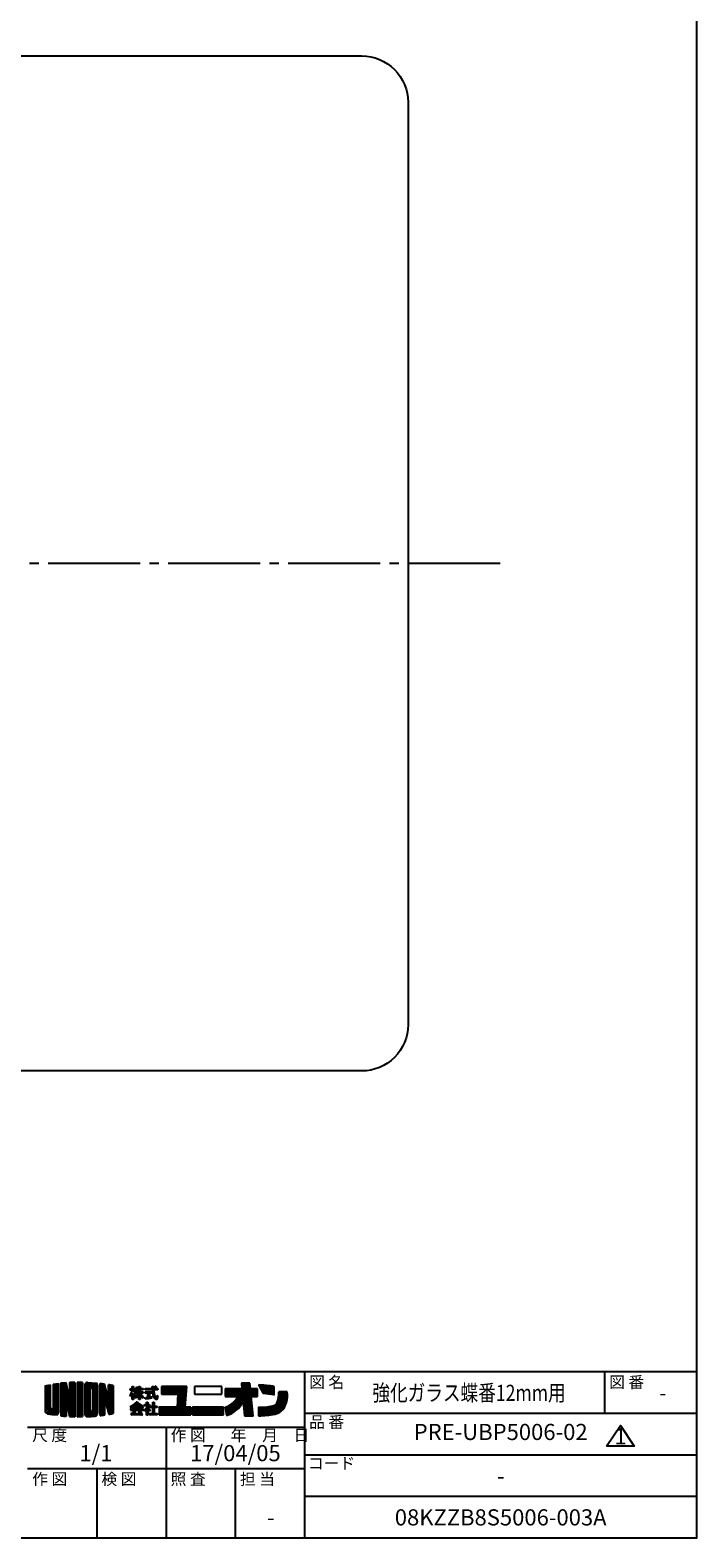
# Model space of a CAD drawing. Extents: x 0 to 404, y 0 to 280.
# Drawn here: x 331 to 404, y 0 to 163 of the extents above; entities that cross this region are included whole.
import ezdxf
from ezdxf.enums import TextEntityAlignment as Align

# ---------------------------------------------------------------- set-up
doc = ezdxf.new("R2010")
doc.units = 0
doc.linetypes.add('CENS', pattern=[13, 10, -1, 1, -1])
doc.layers.get('0').update_dxf_attribs({"linetype": 'CONTINUOUS'})
for name, color, linetype in [('MOJI', 4, 'CONTINUOUS'), ('ZUWAKU', 7, 'CONTINUOUS'), ('主線', 7, 'CONTINUOUS'), ('芯', 1, 'CONTINUOUS')]:
    doc.layers.add(name, color=color, linetype=linetype)
doc.styles.add('KANJI', font='simplex.shx', dxfattribs={"bigfont": 'BIGFONT.shx'})
doc.styles.add('STD', font='TXT.shx', dxfattribs={"bigfont": 'bigfont.shx'})

# ---------------------------------------------------------------- blocks, each defined once
blk = doc.blocks.new('*X33')
at = {"layer": 'ZUWAKU', "color": 1, "linetype": 'CONTINUOUS'}
for p, q in [((332.9, 16.12), (333.35, 16.57)), ((332.9, 16.35), (333.07, 16.52)), ((332.9, 15.9), (333.47, 16.47)), ((333.77, 16.31), (334.15, 16.69)), ((333.77, 16.54), (333.89, 16.66)), ((333.77, 16.09), (334.33, 16.66)), ((333.77, 15.87), (334.33, 16.43)), ((334.61, 16.26), (335.15, 16.8)), ((334.61, 16.49), (334.9, 16.77)), ((334.61, 16.71), (334.65, 16.75)), ((334.61, 16.04), (335.21, 16.64)), ((334.61, 15.81), (335.25, 16.45)), ((335.57, 16.32), (336.09, 16.84)), ((335.57, 16.55), (335.86, 16.83)), ((335.57, 16.77), (335.62, 16.82)), ((335.57, 16.1), (336.12, 16.65)), ((335.57, 15.87), (336.12, 16.43)), ((336.38, 16.68), (336.54, 16.85)), ((336.38, 16.46), (336.77, 16.85)), ((336.38, 16.24), (336.95, 16.81)), ((336.38, 16.01), (336.95, 16.58)), ((336.38, 15.79), (336.95, 16.36)), ((337.2, 16.38), (337.64, 16.82)), ((337.2, 16.15), (337.84, 16.8)), ((337.2, 15.93), (338.05, 16.78)), ((337.2, 15.71), (338.26, 16.76)), ((337.21, 16.62), (337.42, 16.83)), ((337.96, 16.25), (338.46, 16.75)), ((338.05, 16.11), (338.57, 16.63)), ((338.05, 15.88), (338.59, 16.42)), ((338.85, 16.68), (338.89, 16.72)), ((338.85, 16.45), (339.08, 16.69)), ((338.85, 16.23), (339.28, 16.67)), ((338.85, 16.01), (339.37, 16.53)), ((338.85, 15.78), (339.42, 16.36)), ((339.76, 16.47), (339.86, 16.57)), ((339.76, 16.24), (340.05, 16.54)), ((339.76, 16.02), (340.24, 16.5)), ((332.9, 15.68), (333.47, 16.25)), ((332.9, 15.45), (333.47, 16.02)), ((332.9, 15.23), (333.47, 15.8)), ((332.9, 15), (333.47, 15.57)), ((332.9, 14.78), (333.47, 15.35)), ((332.9, 14.55), (333.47, 15.12)), ((332.9, 14.33), (333.47, 14.9)), ((333.77, 15.64), (334.33, 16.21)), ((333.77, 15.42), (334.33, 15.98)), ((333.77, 15.19), (334.33, 15.76)), ((333.77, 14.97), (334.33, 15.53)), ((333.77, 14.74), (334.33, 15.31)), ((333.77, 14.52), (334.33, 15.08)), ((333.77, 14.29), (334.33, 14.86)), ((334.61, 15.59), (335.29, 16.27)), ((334.61, 15.36), (335.33, 16.08)), ((334.61, 15.14), (335.37, 15.9)), ((334.61, 14.92), (335.41, 15.71)), ((334.61, 14.69), (335.45, 15.53)), ((334.61, 14.47), (335.49, 15.34)), ((334.61, 14.24), (335.17, 14.8)), ((335.19, 14.81), (335.53, 15.16)), ((335.22, 14.63), (335.57, 14.98)), ((335.26, 14.44), (336.12, 15.3)), ((335.3, 14.26), (336.12, 15.08)), ((335.34, 14.07), (336.12, 14.85)), ((335.57, 15.65), (336.12, 16.2)), ((335.57, 15.42), (336.12, 15.98)), ((335.57, 15.2), (336.12, 15.75)), ((335.57, 14.98), (336.12, 15.53)), ((336.38, 15.56), (336.95, 16.13)), ((336.38, 15.34), (336.95, 15.91)), ((336.38, 15.11), (336.95, 15.68)), ((336.38, 14.89), (336.95, 15.46)), ((336.38, 14.66), (336.95, 15.23)), ((336.38, 14.44), (336.95, 15.01)), ((336.38, 14.21), (336.95, 14.78)), ((337.2, 15.48), (337.75, 16.04)), ((337.2, 15.26), (337.75, 15.81)), ((337.2, 15.03), (337.75, 15.59)), ((337.2, 14.81), (337.75, 15.36)), ((337.2, 14.58), (337.75, 15.14)), ((337.2, 14.36), (337.75, 14.91)), ((338.05, 15.66), (338.59, 16.19)), ((338.05, 15.43), (338.59, 15.97)), ((338.05, 15.21), (338.59, 15.74)), ((338.05, 14.98), (338.59, 15.52)), ((338.05, 14.76), (338.59, 15.3)), ((338.05, 14.53), (338.59, 15.07)), ((338.05, 14.31), (338.59, 14.85)), ((338.85, 15.56), (339.47, 16.18)), ((338.85, 15.33), (339.51, 16)), ((338.85, 15.11), (339.56, 15.82)), ((338.85, 14.88), (339.6, 15.64)), ((338.85, 14.66), (339.65, 15.46)), ((338.85, 14.43), (339.36, 14.95)), ((338.85, 14.21), (339.36, 14.72)), ((339.36, 14.95), (339.7, 15.28)), ((339.41, 14.77), (339.74, 15.11)), ((339.46, 14.6), (340.26, 15.4)), ((339.5, 14.42), (340.26, 15.17)), ((339.55, 14.24), (340.26, 14.95)), ((339.6, 14.07), (340.26, 14.72)), ((339.76, 15.8), (340.26, 16.29)), ((339.76, 15.57), (340.26, 16.07)), ((339.76, 15.35), (340.26, 15.85)), ((339.76, 15.12), (340.26, 15.62)), ((332.9, 14.1), (333.47, 14.67)), ((332.9, 13.88), (333.47, 14.45)), ((332.92, 13.68), (333.47, 14.23)), ((333.01, 13.53), (333.49, 14.02)), ((333.14, 13.44), (333.64, 13.94)), ((333.34, 13.42), (334.33, 14.41)), ((333.54, 13.4), (334.33, 14.19)), ((333.75, 13.37), (334.33, 13.96)), ((333.77, 14.07), (334.33, 14.64)), ((333.95, 13.35), (334.33, 13.74)), ((334.15, 13.33), (334.33, 13.51)), ((334.61, 14.02), (335.17, 14.57)), ((334.61, 13.79), (335.17, 14.35)), ((334.61, 13.57), (335.17, 14.12)), ((334.61, 13.34), (335.17, 13.9)), ((334.71, 13.22), (335.17, 13.68)), ((334.92, 13.2), (335.17, 13.45)), ((335.12, 13.18), (335.17, 13.23)), ((335.38, 13.89), (336.12, 14.63)), ((335.42, 13.7), (336.12, 14.41)), ((335.46, 13.52), (336.12, 14.18)), ((335.5, 13.33), (336.12, 13.96)), ((335.55, 13.16), (336.12, 13.73)), ((335.76, 13.15), (336.12, 13.51)), ((335.98, 13.14), (336.12, 13.28)), ((336.38, 13.99), (336.95, 14.56)), ((336.38, 13.77), (336.95, 14.34)), ((336.38, 13.54), (336.95, 14.11)), ((336.38, 13.32), (336.95, 13.89)), ((336.42, 13.13), (336.95, 13.66)), ((336.65, 13.13), (336.95, 13.44)), ((336.87, 13.14), (336.95, 13.21)), ((337.2, 14.13), (337.75, 14.69)), ((337.2, 13.91), (337.75, 14.47)), ((337.2, 13.68), (337.75, 14.24)), ((337.2, 13.46), (337.75, 14.02)), ((337.24, 13.27), (337.77, 13.81)), ((337.36, 13.17), (337.91, 13.72)), ((337.56, 13.15), (338.59, 14.17)), ((337.8, 13.17), (338.59, 13.95)), ((338.04, 13.18), (338.59, 13.72)), ((338.05, 14.08), (338.59, 14.62)), ((338.05, 13.86), (338.59, 14.4)), ((338.28, 13.2), (338.58, 13.5)), ((338.85, 13.99), (339.36, 14.5)), ((338.85, 13.76), (339.36, 14.27)), ((338.85, 13.54), (339.36, 14.05)), ((338.85, 13.31), (339.36, 13.82)), ((339.04, 13.28), (339.36, 13.6)), ((339.29, 13.31), (339.36, 13.37)), ((339.65, 13.89), (340.26, 14.5)), ((339.7, 13.71), (340.26, 14.27)), ((339.75, 13.54), (340.26, 14.05)), ((339.83, 13.4), (340.26, 13.82)), ((340.11, 13.45), (340.26, 13.6))]:
    blk.add_line(p, q, dxfattribs=at)
blk = doc.blocks.new('*X34')
at = {"layer": 'ZUWAKU', "color": 1, "linetype": 'CONTINUOUS'}
for p, q in [((342.34, 16.36), (342.4, 16.41)), ((343.04, 16.38), (343.07, 16.41)), ((344.51, 16.28), (344.64, 16.41)), ((344.74, 16.29), (344.85, 16.4)), ((345.51, 16.39), (345.53, 16.4)), ((345.51, 16.16), (345.75, 16.4)), ((345.51, 15.94), (345.98, 16.4)), ((345.51, 15.71), (346.2, 16.4)), ((345.6, 15.57), (346.43, 16.4)), ((345.82, 15.57), (346.65, 16.4)), ((346.05, 15.57), (346.88, 16.4)), ((346.27, 15.57), (347.1, 16.4)), ((346.5, 15.57), (347.33, 16.4)), ((346.72, 15.57), (347.55, 16.4)), ((346.94, 15.57), (347.78, 16.4)), ((347.17, 15.57), (348, 16.4)), ((347.28, 15.46), (348.22, 16.4)), ((352.48, 13.7), (355.13, 16.35)), ((353.44, 15.33), (354.87, 16.77)), ((353.59, 15.04), (355.11, 16.55)), ((353.66, 15.33), (355.09, 16.76)), ((354.17, 16.73), (354.2, 16.77)), ((354.18, 16.53), (354.42, 16.77)), ((354.2, 16.32), (354.65, 16.77)), ((356.11, 16.43), (356.23, 16.55)), ((356.18, 16.28), (356.44, 16.54)), ((356.26, 16.14), (356.65, 16.52)), ((356.34, 15.99), (356.86, 16.51)), ((356.42, 15.84), (357.07, 16.5)), ((356.5, 15.7), (357.27, 16.47)), ((356.66, 15.63), (357.47, 16.44)), ((356.86, 15.61), (357.66, 16.41)), ((342.12, 15.46), (342.34, 15.69)), ((342.13, 16.14), (342.13, 16.14)), ((342.2, 15.99), (342.49, 16.28)), ((342.27, 15.84), (342.58, 16.14)), ((342.34, 15.46), (342.49, 15.6)), ((342.34, 15.24), (342.49, 15.38)), ((342.34, 15.01), (342.49, 15.16)), ((342.5, 15.84), (342.65, 15.99)), ((342.5, 15.62), (342.6, 15.72)), ((342.59, 15.49), (342.62, 15.51)), ((342.67, 15.79), (342.71, 15.83)), ((342.69, 16.04), (342.95, 16.3)), ((342.69, 15.14), (342.97, 15.41)), ((342.75, 15.87), (342.84, 15.96)), ((342.79, 15.68), (342.94, 15.83)), ((342.92, 16.04), (343.19, 16.31)), ((342.96, 15.63), (343.19, 15.86)), ((343.04, 15.93), (343.29, 16.19)), ((343.04, 15.48), (343.38, 15.83)), ((343.04, 15.26), (343.19, 15.41)), ((343.04, 15.04), (343.19, 15.18)), ((343.23, 15.45), (343.33, 15.55)), ((343.31, 15.31), (343.43, 15.42)), ((343.37, 16.04), (343.51, 16.17)), ((343.42, 15.19), (343.54, 15.31)), ((343.46, 15.68), (343.54, 15.76)), ((343.72, 16.16), (343.73, 16.18)), ((343.74, 15.07), (343.91, 15.24)), ((343.75, 15.74), (343.84, 15.84)), ((343.81, 16.03), (343.96, 16.18)), ((343.92, 15.69), (344.07, 15.84)), ((344, 15.1), (344.19, 15.29)), ((344.03, 16.03), (344.18, 16.18)), ((344.04, 15.59), (344.29, 15.84)), ((344.04, 15.36), (344.19, 15.52)), ((344.25, 16.03), (344.4, 16.18)), ((344.27, 15.15), (344.44, 15.32)), ((344.37, 15.69), (344.47, 15.79)), ((344.48, 16.03), (344.66, 16.21)), ((344.53, 15.86), (344.67, 16)), ((344.55, 15.65), (344.7, 15.79)), ((344.59, 15.46), (344.73, 15.6)), ((344.65, 15.3), (344.78, 15.43)), ((344.7, 16.03), (344.85, 16.18)), ((344.73, 15.15), (344.85, 15.27)), ((344.84, 15.04), (345.14, 15.34)), ((344.89, 16.21), (344.99, 16.32)), ((344.93, 16.03), (345.08, 16.18)), ((346.51, 13.34), (348.14, 14.97)), ((346.73, 13.34), (348.12, 14.73)), ((347.22, 14.28), (348.16, 15.21)), ((347.23, 14.52), (348.17, 15.45)), ((347.25, 14.75), (348.19, 15.69)), ((347.26, 14.99), (348.2, 15.93)), ((347.27, 15.22), (348.22, 16.18)), ((352.41, 16.1), (352.47, 16.16)), ((352.41, 15.88), (352.7, 16.16)), ((352.41, 15.65), (352.92, 16.16)), ((352.41, 15.43), (353.15, 16.16)), ((352.51, 13.5), (355.17, 16.16)), ((352.53, 13.3), (355.39, 16.16)), ((352.54, 15.33), (353.37, 16.16)), ((352.76, 15.33), (353.59, 16.16)), ((352.82, 13.37), (355.62, 16.16)), ((352.99, 15.33), (353.82, 16.16)), ((353.21, 15.33), (354.04, 16.16)), ((354.35, 14.68), (355.84, 16.16)), ((354.37, 14.47), (355.22, 15.32)), ((354.39, 14.26), (355.24, 15.12)), ((354.41, 14.06), (355.26, 14.91)), ((355.23, 15.33), (355.89, 15.99)), ((355.46, 15.33), (355.89, 15.77)), ((355.68, 15.33), (355.89, 15.54)), ((356.8, 13.3), (359.14, 15.64)), ((357.04, 13.32), (359.14, 15.42)), ((357.06, 15.58), (357.7, 16.22)), ((357.25, 15.56), (357.7, 16)), ((357.29, 13.35), (359.13, 15.19)), ((357.45, 15.53), (357.7, 15.77)), ((357.54, 13.37), (359.09, 14.92)), ((357.65, 15.51), (357.7, 15.55)), ((358.06, 14.79), (359.11, 15.84)), ((358.14, 15.09), (358.88, 15.84)), ((358.18, 15.36), (358.66, 15.84)), ((358.2, 15.61), (358.43, 15.84)), ((342.15, 14.15), (342.38, 14.38)), ((342.15, 13.93), (342.2, 13.97)), ((342.22, 13.32), (342.38, 13.48)), ((342.28, 13.83), (342.42, 13.97)), ((342.41, 13.51), (342.72, 13.82)), ((342.44, 14.21), (342.93, 14.7)), ((342.46, 13.33), (342.61, 13.48)), ((342.5, 13.83), (342.65, 13.97)), ((342.6, 14.14), (342.74, 14.29)), ((342.69, 13.34), (342.84, 13.49)), ((342.73, 13.83), (342.87, 13.97)), ((342.82, 14.14), (342.96, 14.29)), ((342.93, 14.48), (343.04, 14.59)), ((342.93, 13.36), (343.07, 13.5)), ((342.95, 13.83), (343.1, 13.97)), ((343.03, 13.68), (343.14, 13.79)), ((343.05, 14.37), (343.16, 14.48)), ((343.05, 14.14), (343.29, 14.39)), ((343.13, 13.56), (343.24, 13.67)), ((343.17, 13.37), (343.35, 13.55)), ((343.18, 13.83), (343.32, 13.97)), ((343.31, 14.19), (343.44, 14.31)), ((343.32, 13.29), (343.44, 13.42)), ((343.4, 13.83), (343.51, 13.93)), ((343.46, 14.11), (343.5, 14.15)), ((343.65, 13.85), (343.79, 13.99)), ((343.67, 14.31), (343.81, 14.46)), ((343.81, 14.01), (344.21, 14.41)), ((343.88, 14.53), (344.04, 14.69)), ((343.88, 13.86), (344.07, 14.05)), ((343.88, 13.63), (344.04, 13.79)), ((343.88, 13.41), (344.04, 13.56)), ((343.89, 14.31), (344.04, 14.46)), ((343.98, 13.28), (344.04, 13.34)), ((344.09, 13.84), (344.19, 13.94)), ((344.17, 13.47), (344.19, 13.49)), ((344.24, 14.21), (344.3, 14.27)), ((344.26, 13.33), (344.42, 13.49)), ((344.36, 14.11), (344.52, 14.27)), ((344.48, 13.33), (344.71, 13.56)), ((344.55, 14.53), (344.71, 14.68)), ((344.55, 14.3), (344.71, 14.46)), ((344.55, 14.08), (344.75, 14.27)), ((344.55, 13.85), (344.71, 14.01)), ((344.55, 13.63), (344.71, 13.79)), ((344.7, 13.33), (344.86, 13.49)), ((344.81, 14.11), (344.97, 14.27)), ((344.93, 13.33), (345.06, 13.47)), ((345.27, 14.12), (345.32, 14.17)), ((345.27, 13.9), (345.54, 14.17)), ((345.27, 13.68), (345.77, 14.17)), ((345.27, 13.45), (345.99, 14.17)), ((345.39, 13.34), (346.22, 14.17)), ((345.61, 13.34), (346.44, 14.17)), ((345.83, 13.34), (346.67, 14.17)), ((346.06, 13.34), (346.89, 14.17)), ((346.28, 13.34), (347.11, 14.17)), ((346.96, 13.34), (348.11, 14.49)), ((347.18, 13.34), (348.09, 14.25)), ((347.41, 13.34), (348.24, 14.17)), ((347.63, 13.34), (348.46, 14.17)), ((347.86, 13.34), (348.67, 14.15)), ((348.08, 13.34), (348.67, 13.93)), ((348.3, 13.34), (348.67, 13.7)), ((348.53, 13.34), (348.67, 13.48)), ((348.87, 14.13), (348.91, 14.17)), ((348.87, 13.91), (349.13, 14.17)), ((348.87, 13.68), (349.36, 14.17)), ((348.87, 13.46), (349.58, 14.17)), ((348.98, 13.34), (349.81, 14.17)), ((349.2, 13.34), (350.03, 14.17)), ((349.43, 13.34), (350.26, 14.17)), ((349.65, 13.34), (350.48, 14.17)), ((349.88, 13.34), (350.71, 14.17)), ((350.1, 13.34), (350.93, 14.17)), ((350.32, 13.34), (351.16, 14.17)), ((350.55, 13.34), (351.38, 14.17)), ((350.77, 13.34), (351.6, 14.17)), ((351, 13.34), (351.83, 14.17)), ((351.22, 13.34), (352.05, 14.17)), ((351.45, 13.34), (352.22, 14.11)), ((351.67, 13.34), (352.22, 13.89)), ((351.9, 13.34), (352.22, 13.66)), ((352.12, 13.34), (352.22, 13.44)), ((352.42, 14.09), (352.56, 14.23)), ((352.45, 13.9), (353.01, 14.45)), ((353.28, 13.6), (354.17, 14.5)), ((354.43, 13.85), (355.28, 14.71)), ((354.45, 13.65), (355.3, 14.5)), ((354.47, 13.44), (355.32, 14.3)), ((354.49, 13.24), (355.34, 14.09)), ((354.71, 13.23), (355.36, 13.89)), ((354.93, 13.23), (355.38, 13.68)), ((355.16, 13.23), (355.4, 13.48)), ((355.38, 13.23), (355.42, 13.27)), ((356.03, 13.66), (356.56, 14.19)), ((356.03, 13.43), (356.79, 14.19)), ((356.03, 13.88), (356.33, 14.18)), ((356.03, 14.11), (356.1, 14.17)), ((356.06, 13.24), (357.03, 14.21)), ((356.3, 13.26), (357.3, 14.26)), ((356.55, 13.28), (357.61, 14.34)), ((357.78, 13.39), (359.03, 14.64)), ((358.14, 13.53), (358.88, 14.26))]:
    blk.add_line(p, q, dxfattribs=at)

msp = doc.modelspace()

# ---------------------------------------------------------------- linework, layer by layer
at = {"color": 1, "linetype": 'CONTINUOUS'}
msp.add_lwpolyline([(393.728, 9.941), (395.228, 12.191), (396.728, 9.941)], close=True, dxfattribs=at)
at = {"layer": 'ZUWAKU', "color": 7, "linetype": 'CONTINUOUS'}
for p, q in [((403.5, 18), (0, 18)), ((361, 18), (361, 0)), ((393.5, 18), (393.5, 13.5)), ((361, 13.5), (403.5, 13.5)), ((331, 12), (361, 12)), ((346, 12), (346, 7.5)), ((361, 9), (403.5, 9)), ((331, 7.5), (361, 7.5)), ((361, 4.5), (403.5, 4.5))]:
    msp.add_line(p, q, dxfattribs=at)
at = {"layer": 'ZUWAKU', "color": 1}
for p, q in [((332.903, 16.484), (333.474, 16.595)), ((332.903, 16.484), (332.903, 13.796)), ((333.474, 14.079), (333.474, 16.595)), ((333.767, 16.643), (334.332, 16.72)), ((333.767, 16.643), (333.767, 14.062)), ((334.332, 16.72), (334.332, 13.55)), ((335.178, 16.799), (334.612, 16.75)), ((334.612, 16.75), (334.612, 13.226)), ((335.57, 14.975), (335.178, 16.799)), ((335.57, 14.975), (335.57, 16.822)), ((336.123, 16.842), (336.123, 13.133)), ((336.382, 16.847), (336.382, 13.132)), ((336.952, 16.844), (336.952, 13.136)), ((337.199, 16.51), (337.199, 13.39)), ((337.482, 16.831), (338.461, 16.748)), ((338.585, 16.546), (338.585, 13.536)), ((339.342, 16.66), (338.846, 16.723)), ((338.846, 13.252), (338.846, 16.723)), ((339.759, 15.039), (339.342, 16.66)), ((339.759, 15.039), (339.759, 16.592)), ((340.257, 16.495), (340.257, 13.481)), ((342.343, 16.413), (342.485, 16.413)), ((342.343, 16.143), (342.343, 16.413)), ((342.485, 16.413), (342.485, 16.143)), ((342.808, 16.364), (342.964, 16.341)), ((343.039, 16.413), (343.188, 16.413)), ((343.039, 16.187), (343.039, 16.413)), ((343.188, 16.413), (343.188, 16.187)), ((344.502, 16.415), (344.661, 16.415)), ((344.511, 16.176), (344.502, 16.415)), ((344.661, 16.415), (344.663, 16.176)), ((344.711, 16.311), (344.801, 16.428)), ((345.514, 16.404), (345.514, 15.573)), ((348.235, 16.404), (345.514, 16.404)), ((348.087, 14.171), (348.235, 16.404)), ((349.088, 16.404), (349.088, 15.573)), ((352.024, 16.404), (349.088, 16.404)), ((352.024, 15.573), (352.024, 16.404)), ((354.162, 16.767), (354.218, 16.161)), ((355.086, 16.767), (354.162, 16.767)), ((355.144, 16.161), (355.086, 16.767)), ((356.029, 16.568), (356.528, 15.648)), ((357.696, 15.5), (357.696, 16.404)), ((335.169, 14.893), (335.169, 13.179)), ((335.169, 14.893), (335.537, 13.156)), ((337.754, 16.122), (337.754, 13.861)), ((338.047, 16.122), (338.047, 13.869)), ((339.357, 14.955), (339.786, 13.39)), ((339.357, 13.319), (339.357, 14.955)), ((342.166, 15.325), (342.096, 15.514)), ((342.126, 16.143), (342.343, 16.143)), ((342.126, 15.994), (342.126, 16.143)), ((342.322, 15.994), (342.126, 15.994)), ((342.343, 15.009), (342.343, 15.703)), ((342.485, 15.009), (342.343, 15.009)), ((342.485, 16.143), (342.669, 16.143)), ((342.485, 15.994), (342.502, 15.844)), ((342.669, 15.994), (342.485, 15.994)), ((342.485, 15.651), (342.485, 15.009)), ((342.691, 15.617), (342.596, 15.482)), ((342.7, 15.132), (342.602, 15.269)), ((342.777, 15.85), (342.627, 15.937)), ((342.669, 16.143), (342.669, 15.994)), ((342.669, 15.994), (342.688, 16.022)), ((342.669, 15.829), (343.039, 15.829)), ((342.669, 15.68), (342.669, 15.829)), ((342.997, 15.68), (342.669, 15.68)), ((343.039, 16.039), (342.876, 16.039)), ((342.924, 16.187), (343.039, 16.187)), ((343.039, 15.829), (343.039, 16.039)), ((343.039, 15.009), (343.039, 15.505)), ((343.188, 15.009), (343.039, 15.009)), ((343.188, 16.187), (343.505, 16.187)), ((343.188, 16.039), (343.188, 15.829)), ((343.505, 16.039), (343.188, 16.039)), ((343.188, 15.829), (343.535, 15.829)), ((343.188, 15.509), (343.188, 15.009)), ((343.535, 15.68), (343.236, 15.68)), ((343.559, 15.287), (343.481, 15.122)), ((343.505, 16.187), (343.505, 16.039)), ((343.535, 15.829), (343.535, 15.68)), ((343.72, 16.176), (344.511, 16.176)), ((343.72, 16.026), (343.72, 16.176)), ((344.517, 16.026), (343.72, 16.026)), ((343.745, 15.06), (343.72, 15.213)), ((343.745, 15.838), (344.469, 15.838)), ((343.745, 15.69), (343.745, 15.838)), ((344.038, 15.69), (343.745, 15.69)), ((343.795, 15.221), (344.038, 15.254)), ((344.038, 15.254), (344.038, 15.69)), ((344.193, 15.69), (344.193, 15.273)), ((344.469, 15.69), (344.193, 15.69)), ((344.469, 15.838), (344.469, 15.69)), ((344.516, 15.329), (344.487, 15.182)), ((344.663, 16.176), (344.935, 16.176)), ((345.119, 16.026), (344.669, 16.026)), ((345.043, 16.286), (344.957, 16.176)), ((344.957, 16.176), (345.119, 16.176)), ((345.007, 15.422), (345.145, 15.344)), ((345.119, 16.176), (345.119, 16.026)), ((345.514, 15.573), (347.285, 15.573)), ((347.285, 15.573), (347.218, 14.171)), ((349.088, 15.573), (352.024, 15.573)), ((352.414, 16.161), (352.414, 15.331)), ((354.218, 16.161), (352.414, 16.161)), ((352.414, 15.331), (353.758, 15.331)), ((354.344, 14.791), (354.487, 13.233)), ((355.893, 16.161), (355.144, 16.161)), ((355.223, 15.331), (355.893, 15.331)), ((355.423, 13.233), (355.223, 15.331)), ((355.893, 15.331), (355.893, 16.161)), ((359.133, 15.837), (358.227, 15.837)), ((335.537, 13.156), (336.123, 13.133)), ((336.382, 13.132), (336.952, 13.136)), ((342.099, 14.24), (342.188, 14.096)), ((342.155, 13.971), (342.155, 13.825)), ((343.508, 13.971), (342.155, 13.971)), ((342.155, 13.825), (342.541, 13.825)), ((342.397, 13.477), (342.18, 13.474)), ((342.18, 13.474), (342.203, 13.318)), ((342.203, 13.318), (343.269, 13.374)), ((342.436, 14.225), (342.436, 14.143)), ((342.436, 14.143), (343.233, 14.143)), ((342.527, 14.286), (342.569, 14.319)), ((343.149, 14.286), (342.527, 14.286)), ((342.725, 13.825), (343.508, 13.825)), ((342.922, 14.703), (342.75, 14.703)), ((343.128, 13.795), (343.001, 13.717)), ((343.233, 14.143), (343.233, 14.229)), ((343.331, 13.273), (343.46, 13.387)), ((343.475, 14.096), (343.544, 14.257)), ((343.508, 13.825), (343.508, 13.971)), ((343.702, 13.723), (343.634, 13.876)), ((343.655, 14.462), (343.883, 14.462)), ((343.655, 14.315), (343.655, 14.462)), ((344.043, 14.315), (343.655, 14.315)), ((343.883, 14.696), (344.037, 14.696)), ((343.883, 14.462), (343.883, 14.696)), ((343.883, 13.283), (343.883, 13.863)), ((344.037, 13.283), (343.883, 13.283)), ((344.037, 14.696), (344.037, 14.462)), ((344.037, 14.462), (344.214, 14.462)), ((344.037, 13.891), (344.037, 13.283)), ((344.172, 13.494), (344.55, 13.494)), ((344.172, 13.333), (344.172, 13.494)), ((345.064, 13.333), (344.172, 13.333)), ((344.272, 13.876), (344.199, 13.734)), ((344.214, 14.462), (344.202, 14.283)), ((344.236, 14.272), (344.55, 14.272)), ((344.236, 14.111), (344.236, 14.272)), ((344.55, 14.111), (344.236, 14.111)), ((344.55, 14.272), (344.55, 14.696)), ((344.55, 14.696), (344.708, 14.696)), ((344.55, 13.494), (344.55, 14.111)), ((344.708, 14.696), (344.708, 14.272)), ((344.708, 14.272), (345.029, 14.272)), ((344.708, 14.111), (344.708, 13.494)), ((345.029, 14.111), (344.708, 14.111)), ((344.708, 13.494), (345.064, 13.494)), ((345.029, 14.272), (345.029, 14.111)), ((345.064, 13.494), (345.064, 13.333)), ((345.271, 14.171), (345.271, 13.341)), ((347.218, 14.171), (345.271, 14.171)), ((345.271, 13.341), (348.666, 13.341)), ((348.666, 14.171), (348.087, 14.171)), ((348.666, 13.341), (348.666, 14.171)), ((352.22, 14.171), (348.872, 14.171)), ((348.872, 14.171), (348.872, 13.341)), ((348.872, 13.341), (352.22, 13.341)), ((352.22, 13.341), (352.22, 14.171)), ((352.414, 14.171), (352.539, 13.265)), ((354.487, 13.233), (355.423, 13.233)), ((356.029, 14.171), (356.029, 13.233))]:
    msp.add_line(p, q, dxfattribs=at)
at = {"layer": 'ZUWAKU', "color": 1, "linetype": 'CONTINUOUS'}
for p, q in [((338.5, 7.5), (338.5, 0)), ((346, 7.5), (346, 0)), ((353.5, 7.5), (353.5, 0))]:
    msp.add_line(p, q, dxfattribs=at)
at = {"layer": 'ZUWAKU', "color": 4, "linetype": 'CONTINUOUS'}
msp.add_lwpolyline([(0, 0), (403.5, 0), (403.5, 280), (0, 280)], close=True, dxfattribs=at)
at = {"layer": 'ZUWAKU', "color": 1}
for centre, radius, start, end in [((336.346, 3.022), 13.822, 90.92411, 93.21586), ((336.599, 2.599), 14.25, 88.5839, 90.87565), ((337.684, 16.508), 0.486, 159.66022, 180.23128), ((337.464, 16.577), 0.255, 85.98491, 156.9636), ((338.35, 16.54), 0.235, 1.46136, 61.89966), ((337.57, 4.084), 12.698, 77.78207, 80.07383), ((341.687, 16.567), 1.14, 331.43317, 349.72886), ((341.013, 16.77), 1.998, 343.02098, 347.60403), ((344.032, 14.849), 1.756, 54.87868, 64.04112), ((355.611, 2.098), 14.476, 83.76165, 88.3447), ((356.737, 12.182), 4.33, 77.19677, 84.07021), ((337.901, 16.121), 0.147, 100.34678, 180.45771), ((337.889, 16.108), 0.159, 5.28863, 95.28872), ((341.02, 16.311), 1.34, 323.46486, 346.30723), ((340.801, 16.182), 1.612, 327.85072, 341.58524), ((343.242, 16.015), 0.837, 205.82835, 219.56287), ((343.402, 16.403), 1.06, 211.88785, 227.90454), ((341.782, 16.452), 1.44, 304.74865, 327.59102), ((341.934, 16.491), 0.887, 321.38165, 325.9647), ((341.842, 16.246), 1.406, 307.60512, 328.17617), ((341.881, 16.438), 1.072, 326.73229, 338.18191), ((344.295, 16.032), 1.221, 205.37366, 228.21604), ((344.482, 16.373), 1.426, 209.08293, 229.65399), ((342.599, 24.387), 9.397, 277.00835, 281.5914), ((342.962, 23.37), 8.19, 278.64081, 280.93256), ((347.642, 16.092), 3.126, 181.21706, 190.3795), ((345.779, 15.803), 1.242, 192.74173, 206.47625), ((345.183, 15.495), 0.572, 205.47464, 230.58384), ((347.158, 16.151), 2.493, 182.8706, 198.88729), ((343.999, 14.849), 1.626, 54.88346, 64.0459), ((345.191, 15.546), 0.44, 207.33926, 232.44846), ((344.954, 15.225), 0.217, 232.17926, 268.54037), ((344.87, 15.297), 0.113, 297.94263, 356.2395), ((344.94, 15.147), 0.139, 273.40521, 331.70207), ((344.334, 15.475), 0.675, 344.06719, 355.51682), ((344.012, 15.554), 1.153, 335.7549, 349.48943), ((351.832, 16.204), 2.114, 285.98479, 335.61446), ((351.791, 15.979), 2.816, 285.41537, 335.04505), ((355.265, 0.97), 14.732, 80.49949, 85.08254), ((353.663, 15.969), 4.566, 342.32677, 358.34347), ((355.903, 15.497), 3.247, 345.44128, 6.01234), ((333.283, 13.794), 0.38, 179.71464, 248.60838), ((336.538, 39.529), 26.308, 262.58967, 264.88142), ((333.621, 14.081), 0.147, 180.50268, 259.69819), ((333.608, 14.098), 0.162, 265.01265, 347.47926), ((334.055, 13.568), 0.277, 299.11444, 356.19692), ((336.062, 27.118), 13.968, 264.04371, 266.33547), ((337.459, 13.407), 0.261, 183.62765, 272.80217), ((336.571, 33.888), 20.762, 272.48649, 274.77824), ((337.901, 13.87), 0.147, 183.69634, 269.93521), ((337.9, 13.871), 0.147, 270.13369, 0.69179), ((338.288, 13.493), 0.295, 272.48533, 335.05432), ((338.103, 13.537), 0.482, 339.5835, 0.15456), ((337.431, 26.073), 12.899, 276.29546, 278.58721), ((337.728, 25.204), 11.992, 279.88518, 282.17693), ((341.476, 15.905), 1.778, 290.54201, 301.99163), ((341.506, 15.706), 1.749, 292.95261, 302.11505), ((340.294, 14.55), 2.361, 332.96049, 342.12293), ((341.497, 15.73), 1.62, 304.62185, 320.63854), ((338.333, 15.656), 4.759, 332.78545, 337.3685), ((342.319, 28.802), 15.323, 270.91875, 273.21051), ((341.605, 15.898), 1.85, 301.38948, 312.8391), ((344.265, 15.842), 1.912, 222.83085, 234.28047), ((344.234, 15.875), 1.759, 221.78233, 246.89152), ((341.747, 12.505), 1.744, 34.8881, 44.05054), ((341.598, 12.211), 2.202, 32.26561, 46.00013), ((344.465, 16.176), 2.303, 237.66828, 244.54172), ((340.756, 11.787), 2.973, 29.99639, 32.28815), ((343.07, 14.811), 1.091, 301.10503, 332.98347), ((342.921, 14.926), 1.434, 302.98737, 312.14981), ((345.103, 14.825), 1.417, 221.18337, 230.34581), ((343.521, 14.559), 0.735, 317.38473, 337.95579), ((344.936, 14.841), 1.172, 221.73721, 235.47174), ((356.343, 20.006), 5.843, 266.92157, 276.08401), ((355.582, 28.096), 14.87, 271.7228, 278.59623), ((356.445, 18.225), 4.063, 277.31559, 288.76521), ((357.548, 14.894), 0.554, 291.63148, 312.20254), ((357.051, 15.908), 2.625, 286.69645, 295.85889), ((357.554, 14.92), 0.569, 309.98956, 323.72408), ((357.874, 14.404), 0.916, 290.58533, 308.88101), ((357.014, 15.232), 2.106, 312.95022, 344.82866)]:
    msp.add_arc(centre, radius, start, end, dxfattribs=at)
at = {"layer": '主線', "linetype": 'CONTINUOUS'}
msp.add_lwpolyline([(367.212, 50.608), (322.212, 50.608, -0.4142136), (317.212, 55.608), (317.212, 155.608, -0.4142136), (322.212, 160.608), (367.212, 160.608, -0.4142136), (372.212, 155.608), (372.212, 55.608, -0.4142136)], format="xyb", close=True, dxfattribs=at)
at = {"layer": '芯', "linetype": 'CENS'}
msp.add_line((382.212, 105.608), (242.712, 105.608), dxfattribs=at)

# ---------------------------------------------------------------- block references
at = {"layer": 'ZUWAKU', "color": 1, "linetype": 'CONTINUOUS'}
for name in ['*X33', '*X34']:
    msp.add_blockref(name, (0, 0), dxfattribs=at)

# ---------------------------------------------------------------- texts
at = {"color": 4, "linetype": 'CONTINUOUS', "style": 'STD'}
msp.add_text('1', height=1.75, dxfattribs=at).set_placement((395.239, 11.021), align=Align.MIDDLE_CENTER)
at = {"layer": 'MOJI', "color": 4, "style": 'KANJI', "width": 0.8}
msp.add_text('強化ガラス蝶番12mm用\u3000', height=1.75, dxfattribs=at).set_placement((379.781, 15.492), align=Align.MIDDLE)
at = {"layer": 'MOJI', "color": 4, "style": 'KANJI'}
for s, p in [('PRE-UBP5006-02', (382.25, 11.25)), ('1/1', (338.403, 8.953)), ('17/04/05', (353.511, 8.953)), ('-', (382.25, 6.492)), ('-', (357.343, 1.992)), ('08KZZB8S5006-003A', (382.25, 1.992))]:
    msp.add_text(s, height=1.75, dxfattribs=at).set_placement(p, align=Align.MIDDLE)
at = {"layer": 'ZUWAKU', "color": 4, "style": 'STD'}
for s, p in [('図 名', (361.5, 16.25)), ('図 番', (394, 16.25)), ('品 番', (361.5, 11.929)), ('尺 度', (331.5, 10.5)), ('作 図', (346.5, 10.5)), ('年\u3000月\u3000日', (353.004, 10.5)), ('コード', (361.369, 7.449)), ('作 図', (331.5, 5.75)), ('検 図', (339, 5.75)), ('照 査', (346.5, 5.75)), ('担 当', (354, 5.75))]:
    msp.add_text(s, height=1.25, dxfattribs=at).set_placement(p)
at = {"layer": 'ZUWAKU', "color": 4, "linetype": 'CONTINUOUS', "style": 'STD'}
msp.add_text('-', height=1.575, dxfattribs=at).set_placement((399.826, 15.492), align=Align.MIDDLE)

doc.saveas('drawing.dxf')
